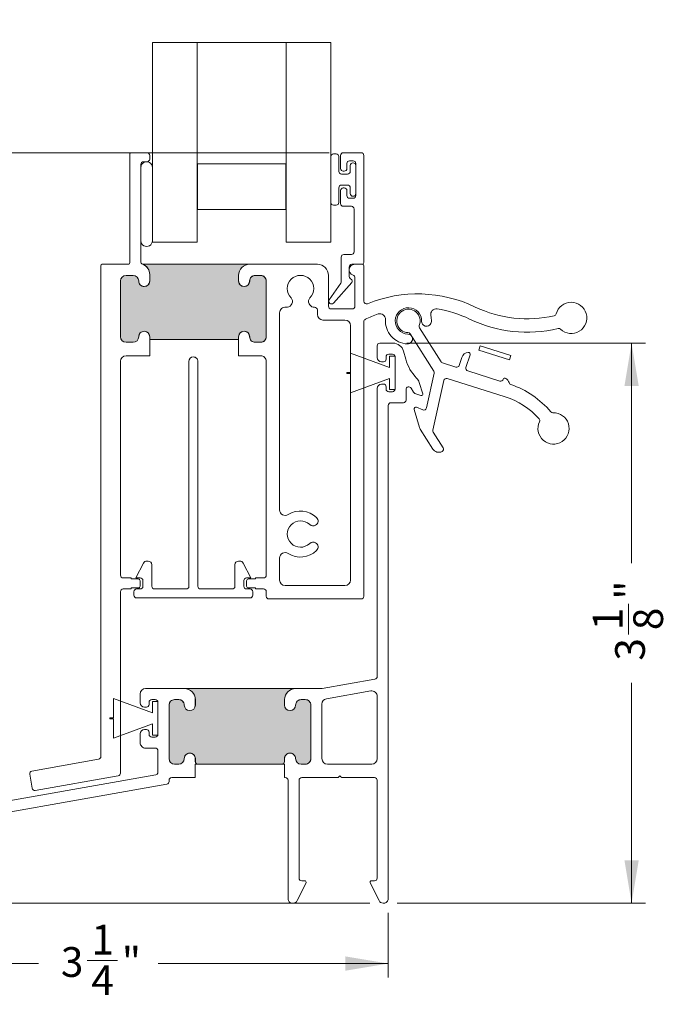
# Model space of a CAD drawing. Units: inches. Extents: x 0.72 to 9.62, y 1.29 to 8.32.
# Drawn here: x 7.79 to 9.62, y 1.58 to 4.34 of the extents above; entities that cross this region are included whole.
import ezdxf

# ---------------------------------------------------------------- set-up
doc = ezdxf.new("R2010")
doc.units = ezdxf.units.IN
doc.header["$MEASUREMENT"] = 0
doc.styles.add('SLDTEXTSTYLE0', font='TXT', dxfattribs={"width": 0.605})
doc.dimstyles.new('SLDDIMSTYLE0', dxfattribs={"dimtxt": 0.0808919271, "dimasz": 0.12, "dimexe": 0, "dimexo": 0.0625, "dimgap": 0.0202229818, "dimtad": 0, "dimdec": 3, "dimlfac": 2, "dimrnd": 1e-09, "dimzin": 12, "dimdsep": 46, "dimlunit": 5, "dimtxsty": 'SLDTEXTSTYLE0', "dimsah": 1, "dimcen": 0.09, "dimadec": 0, "dimazin": 3, "dimtfac": 1, "dimtdec": 3, "dimtofl": 0, "dimtmove": 0, "dimatfit": 3, "dimfxl": 1, "dimfrac": 2, "dimtolj": 1, "dimtzin": 12, "dimarcsym": 0})

# ---------------------------------------------------------------- blocks, each defined once
blk = doc.blocks.new('*D12')
at = {"color": 7, "linetype": 'Continuous', "lineweight": 0, "transparency": 16777216}
for p, q in [((7.1998104088, 1.8396302179), (7.1998104088, 1.6578733066)), ((8.8248104088, 1.8396302179), (8.8248104088, 1.6578733066)), ((7.1998104088, 1.6972433853), (7.8447555678, 1.6972433853)), ((7.9807895167, 1.7055399726), (8.066129015, 1.7055399726)), ((8.8248104088, 1.6972433853), (8.1798652499, 1.6972433853))]:
    blk.add_line(p, q, dxfattribs=at)
for points in [[(7.1998104088, 1.6972433853), (7.3198104088, 1.6772433853), (7.3198104088, 1.7172433853)], [(8.8248104088, 1.6972433853), (8.7048104088, 1.7172433853), (8.7048104088, 1.6772433853)]]:
    blk.add_solid(points, dxfattribs=at)
at = {"color": 7, "linetype": 'Continuous', "lineweight": 0, "transparency": 16777216, "char_height": 0.0833333333, "attachment_point": 1, "style": 'SLDTEXTSTYLE0'}
for s, insert in [('1', (7.9925950684, 1.805878947)), ('3', (7.9072555678, 1.7432400606)), ('"', (8.0779345644, 1.7432400606)), ('4', (7.9925950684, 1.6924067264))]:
    blk.add_mtext(s, dxfattribs=dict(at, insert=insert))
blk = doc.blocks.new('*D13')
at = {"color": 7, "linetype": 'Continuous', "lineweight": 0, "transparency": 16777216}
for p, q in [((8.6594403301, 3.9685002967), (6.937953252, 3.9685002967)), ((6.9773233307, 3.9685002967), (6.9773233307, 3.1159388805)), ((6.9690267435, 2.8550956617), (6.9690267435, 3.0021635686)), ((6.9773233307, 1.8665002967), (6.9773233307, 2.7190617128)), ((8.7729403301, 1.8665002967), (6.937953252, 1.8665002967))]:
    blk.add_line(p, q, dxfattribs=at)
for points in [[(6.9773233307, 3.9685002967), (6.9573233307, 3.8485002967), (6.9973233307, 3.8485002967)], [(6.9773233307, 1.8665002967), (6.9973233307, 1.9865002967), (6.9573233307, 1.9865002967)]]:
    blk.add_solid(points, dxfattribs=at)
at = {"color": 7, "linetype": 'Continuous', "lineweight": 0, "transparency": 16777216, "char_height": 0.0833333333, "attachment_point": 1, "rotation": 90, "style": 'SLDTEXTSTYLE0'}
for s, insert in [('"', (6.9313266554, 3.0139691181)), ('16', (6.9821599897, 2.8669012203)), ('3', (6.868687769, 2.8977654177)), ('4', (6.9313266554, 2.7815617128))]:
    blk.add_mtext(s, dxfattribs=dict(at, insert=insert))
blk = doc.blocks.new('*D14')
at = {"color": 7, "linetype": 'Continuous', "lineweight": 0, "transparency": 16777216}
for p, q in [((8.8771199762, 3.4352125743), (9.5461098316, 3.4352125743)), ((9.5067397529, 3.4352125743), (9.5067397529, 2.8184112765)), ((9.4984431656, 2.6193355433), (9.4984431656, 2.7046750416)), ((9.5067397529, 1.8665002967), (9.5067397529, 2.4833015944)), ((8.8494398715, 1.8665002967), (9.5461098316, 1.8665002967))]:
    blk.add_line(p, q, dxfattribs=at)
for points in [[(9.5067397529, 3.4352125743), (9.4867397529, 3.3152125743), (9.5267397529, 3.3152125743)], [(9.5067397529, 1.8665002967), (9.5267397529, 1.9865002967), (9.4867397529, 1.9865002967)]]:
    blk.add_solid(points, dxfattribs=at)
at = {"color": 7, "linetype": 'Continuous', "lineweight": 0, "transparency": 16777216, "char_height": 0.0833333333, "attachment_point": 1, "rotation": 90, "style": 'SLDTEXTSTYLE0'}
for s, insert in [('"', (9.4607430776, 2.7164805911)), ('1', (9.3981041912, 2.631141095)), ('8', (9.5115764118, 2.631141095)), ('3', (9.4607430776, 2.5458015944))]:
    blk.add_mtext(s, dxfattribs=dict(at, insert=insert))

msp = doc.modelspace()

# ---------------------------------------------------------------- hatches: boundary and pattern name
h = msp.add_hatch(color=256)
h.dxf.hatch_style = 1
edge = h.paths.add_edge_path()
edge.add_line((7.7562337541, 7.3461426826), (7.7562337541, 7.299592687))
edge.add_line((7.7562337541, 7.299592687), (7.4937837526, 7.299592687))
edge.add_arc((7.49378377495387, 7.330642665882907), 0.03104997888291555, 269.9999587509413, 360.0000413121411)
edge.add_line((7.524833753836777, 7.330642688270963), (7.5248337539, 7.3461426826))
edge.add_arc((7.509283756017451, 7.346142691733286), 0.01554999788255175, 359.9999663473428, 540.0000338979481)
edge.add_arc((7.478283755336878, 7.346142703873924), 0.01545000279803918, 270.0000108791403, 359.9999208595399, ccw=False)
edge.add_line((7.478283758270475, 7.330692701075885), (7.4597837503, 7.330692701))
edge.add_arc((7.459783753323181, 7.346142703847296), 0.01545000284729555, 180.0000788082461, 269.9999887886428, ccw=False)
edge.add_line((7.4443337504759, 7.346142682596382), (7.4443337505, 7.4836427075))
edge.add_arc((7.459783753313859, 7.48364268621024), 0.01545000281387355, 90.00001106729741, 179.9999210476937, ccw=False)
edge.add_line((7.459783750329525, 7.499092689024114), (7.4782837583, 7.499092689))
edge.add_arc((7.47828375532682, 7.483642686202704), 0.01545000279729642, 7.8993669603733e-05, 89.9999889740692, ccw=False)
edge.add_arc((7.5092837559946, 7.483642698318523), 0.01554999787050187, 179.9999661564489, 360.000033707051)
edge.add_line((7.524833753865098, 7.483642707466571), (7.5248337539, 7.4916426951))
edge.add_arc((7.532283752103451, 7.491642690818516), 0.007449998203452055, 90.00003298074631, 179.9999670723421, ccw=False)
edge.add_line((7.532283747815064, 7.499092689021967), (7.7487837555, 7.499092689))
edge.add_arc((7.748783771460153, 7.491642706386441), 0.007449982613575877, -8.728792357715065e-05, 90.00012274517479, ccw=False)
edge.add_line((7.756233754073721, 7.491642695036679), (7.7562337541, 7.4836427075))
edge.add_arc((7.771783756524189, 7.483642702908363), 0.0155500024241897, 179.9999830815855, 360.000016856785)
edge.add_arc((7.802783746098102, 7.483642701826075), 0.01544998714972504, 89.99995297766219, 179.9999790204625, ccw=False)
edge.add_line((7.802783758777823, 7.499092688975795), (7.8397837564, 7.499092689))
edge.add_arc((7.839783744243535, 7.483642686219418), 0.01545000278058718, 7.893168742612033e-05, 89.99995491818618, ccw=False)
edge.add_line((7.855233747024108, 7.483642707503617), (7.8552337471, 7.3461426826))
edge.add_arc((7.839783744236137, 7.346142703939756), 0.01545000286387718, 270.0000448757844, 359.99992086228394, ccw=False)
edge.add_line((7.839783756337046, 7.330692701075882), (7.8027837588, 7.330692701))
edge.add_arc((7.802783746123191, 7.346142688198985), 0.01544998719899025, 180.0000209687371, 270.00004701153733, ccw=False)
edge.add_arc((7.7717837565121, 7.346142687155623), 0.0155500024121016, 359.999983010521, 540.0000167857173)
edge = h.paths.add_edge_path()
edge.add_arc((7.451827527983483, 5.948023493789185), 0.03104993626484302, 359.9999120768568, 446.748150867456)
edge.add_line((7.4535888359, 5.9790234347), (7.7567774626, 5.9790234347))
edge.add_line((7.7567774626, 5.9790234347), (7.7567774626, 5.9355234473))
edge.add_arc((7.769327459217203, 5.935523434803988), 0.01254999661720913, 179.999942950685, 353.8495002878853)
edge.add_arc((7.797166259944884, 5.932523452918615), 0.01544998047689609, 89.99991565640528, 173.8493047686055, ccw=False)
edge.add_line((7.79716628268839, 5.947973433395495), (7.8343274605, 5.9479734334))
edge.add_arc((7.83432745752682, 5.932523430602705), 0.01545000279729465, 7.899366619312786e-05, 89.9999889740692, ccw=False)
edge.add_line((7.8497774603241, 5.932523451903617), (7.8497774604, 5.8235234378))
edge.add_arc((7.834327457536141, 5.823523459139758), 0.01545000286387452, 270.00001088187406, 359.99992086227405, ccw=False)
edge.add_line((7.834327460470475, 5.808073456275885), (7.7971662827, 5.8080734562))
edge.add_arc((7.797166257129361, 5.823523429045253), 0.01544997284527467, 186.1505324952769, 270.00009482797833, ccw=False)
edge.add_arc((7.769327461325149, 5.820523452937711), 0.01254999873463348, 6.150676234362193, 180.0000482144646)
edge.add_line((7.756777462590521, 5.820523442376873), (7.7567774626, 5.7770234549))
edge.add_line((7.7567774626, 5.7770234549), (7.4828774642, 5.7770234549))
edge.add_line((7.4828774642, 5.7770234549), (7.4828774642, 5.8205234424))
edge.add_arc((7.470327465481435, 5.820523452403116), 0.01254999871856953, 359.9999543317635, 533.8493215738621)
edge.add_arc((7.442488621836485, 5.823523482481289), 0.01545002620924071, 270.0000826812941, 353.8492892977967, ccw=False)
edge.add_line((7.442488644131813, 5.808073456272065), (7.4233274522, 5.8080734562))
edge.add_arc((7.423327473539746, 5.823523459063871), 0.01545000286388606, 180.0000788697178, 269.99992086232015, ccw=False)
edge.add_line((7.407877470675874, 5.823523437796382), (7.4078774706, 5.9325234519))
edge.add_arc((7.423327473463871, 5.932523430560253), 0.01545000286388606, 90.00007886971792, 179.9999208623169, ccw=False)
edge.add_line((7.423327452196382, 5.947973433424125), (7.4424886441, 5.9479734334))
edge.add_arc((7.442488618865121, 5.93252339945918), 0.01545003394084006, 6.150873022046596, 89.99990641754749, ccw=False)
edge.add_arc((7.470327467599533, 5.935523435276843), 0.01254999666222995, 186.150502160322, 360.0000547595216)
edge.add_line((7.482877464261756, 5.935523447271301), (7.48287746424829, 5.948023446141557))
edge = h.paths.add_edge_path()
edge.add_arc((8.44745247709534, 5.049523446223025), 0.03105000706960303, 179.9999640743866, 266.7479596429886)
edge.add_line((8.4456910617, 5.0185234405), (8.1320320868, 5.0185234405))
edge.add_arc((8.123452413748813, 5.048364598689624), 0.03105004849856843, 286.0405464007476, 359.9999209115466)
edge.add_line((8.154502462247352, 5.048364555829568), (8.1545024622, 5.0620234647))
edge.add_arc((8.141952463482346, 5.062023438019984), 0.01254999871768264, 0.0001218049796259769, 173.8493216507755)
edge.add_arc((8.11411358056866, 5.065023511706918), 0.01545006992528575, 270.00022843382254, 353.84914404842203, ccw=False)
edge.add_line((8.114113642166888, 5.049573441781754), (8.0933274573, 5.0495734418))
edge.add_arc((8.093327460223186, 5.06502344464729), 0.0154500028472902, 179.9999432035696, 269.99998915946617, ccw=False)
edge.add_line((8.077877457375903, 5.065023459962641), (8.0778774574, 5.1745234551))
edge.add_arc((8.093327460197282, 5.174523452126808), 0.01545000279728221, 90.00001100582227, 179.9999889740231, ccw=False)
edge.add_line((8.093327457229524, 5.18997345492409), (8.1141136421, 5.1899734549))
edge.add_arc((8.114113616152558, 5.174523424579694), 0.01545003032032757, 6.150724087321919, 89.99990377501808, ccw=False)
edge.add_arc((8.141952464526575, 5.177523439385221), 0.01254999767297873, 186.150590310367, 360.0000502310674)
edge.add_line((8.154502462199549, 5.177523450387773), (8.1545024622, 5.2275234461))
edge.add_line((8.1545024622, 5.2275234461), (8.4164024701, 5.2275234461))
edge.add_line((8.4164024701, 5.2275234461), (8.4164024701, 5.1775234504))
edge.add_arc((8.428952467800102, 5.177523439406125), 0.01254999770010683, 179.9999498085449, 353.8494097292489)
edge.add_arc((8.45679128417343, 5.17452346020487), 0.01544999466196043, 89.99997761027072, 173.8493944424714, ccw=False)
edge.add_line((8.456791290210894, 5.18997345486683), (8.4775774567, 5.1899734549))
edge.add_arc((8.477577472093367, 5.174523452069272), 0.01545000283073484, 1.1129852794056205e-05, 90.0000570857461, ccw=False)
edge.add_line((8.493027474924103, 5.174523455070475), (8.4930274749, 5.06502346))
edge.add_arc((8.477577472069267, 5.065023444606625), 0.01545000283074017, -90.0000568578298, 5.708577572249851e-05, ccw=False)
edge.add_line((8.47757745673736, 5.049573441775892), (8.4567912902, 5.0495734418))
edge.add_arc((8.456791319788882, 5.065023476103148), 0.01545003430317662, 186.1507375113224, 269.9998902709177, ccw=False)
edge.add_arc((8.428952468825406, 5.062023437982111), 0.01254999876277609, 6.150678349632374, 179.9998781954303)
edge.add_line((8.416402470062655, 5.062023464662038), (8.416402470025742, 5.049523465692007))
edge = h.paths.add_edge_path()
edge.add_line((8.4052604205, 3.453000295), (8.4052604205, 3.4450002982))
edge.add_line((8.4052604205, 3.4450002982), (8.1563604108, 3.4450002982))
edge.add_line((8.1563604108, 3.4450002982), (8.1563604108, 3.453000295))
edge.add_arc((8.14081040832581, 3.453000295), 0.01555000247418903, 0, 180)
edge.add_arc((8.109810403028527, 3.453000297899003), 0.01545000282309444, 270.0000112809515, 359.99998924915076, ccw=False)
edge.add_line((8.109810406070475, 3.437550295075909), (8.0898104096, 3.4375502951))
edge.add_arc((8.089810412523192, 3.453000297947283), 0.01545000284728309, 180.0000111912454, 269.99998915944633, ccw=False)
edge.add_line((8.07436040967591, 3.453000294929525), (8.0743604097, 3.6095003042))
edge.add_arc((8.089810412497282, 3.609500301226808), 0.01545000279728221, 90.00001100582227, 179.9999889740247, ccw=False)
edge.add_line((8.089810409529525, 3.624950304024091), (8.109810406, 3.624950304))
edge.add_arc((8.109810403076807, 3.609500301152717), 0.01545000284728309, 1.119124709703101e-05, 89.99998915944639, ccw=False)
edge.add_arc((8.140810408336234, 3.609500299593601), 0.01555000241214511, 179.9999831359793, 360.0000169111772)
edge.add_line((8.156360410748379, 3.609500304183273), (8.1563604108, 3.6274447819))
edge.add_arc((8.125310365937162, 3.627444760048701), 0.03105004486284516, 4.03215909888948e-05, 67.1127670579882)
edge.add_line((8.137386308253816, 3.656050299777038), (8.4363104218, 3.6560502997))
edge.add_arc((8.43631043069613, 3.625000289470519), 0.03105001022948211, 90.00001641579833, 179.9999834753995)
edge.add_line((8.40526042046665, 3.625000298425612), (8.4052604205, 3.6095003042))
edge.add_arc((8.420810409199268, 3.609500285833434), 0.01554998869927912, 179.9999323262069, 360.0000674274074)
edge.add_arc((8.45181040072999, 3.609500301192647), 0.01545000283145398, 89.99994313941659, 179.9999890953214, ccw=False)
edge.add_line((8.45181041606264, 3.624950304024096), (8.4673104103, 3.624950304))
edge.add_arc((8.467310389010242, 3.60950030118614), 0.01545000281387444, 1.1067298999023478e-05, 89.9999210477003, ccw=False)
edge.add_line((8.482760391824115, 3.609500304170475), (8.4827603918, 3.453000295))
edge.add_arc((8.467310388952704, 3.453000297923179), 0.01545000284729553, 270.0000791790959, 359.99998915949413, ccw=False)
edge.add_line((8.467310410303618, 3.437550295075899), (8.451810416, 3.4375502951))
edge.add_arc((8.451810400656631, 3.453000297880728), 0.01545000278073612, 180.0000109444312, 270.0000569003329, ccw=False)
edge.add_arc((8.420810409187947, 3.453000308714597), 0.01554998868795543, 359.9999492072649, 540.0000505330626)
edge = h.paths.add_edge_path()
edge.add_arc((8.526560383618516, 2.263212600500165), 0.007450029500251237, 270.0002736457468, 359.99972635173265, ccw=False)
edge.add_line((8.5265604192, 2.255762571), (8.2915604173, 2.255762571))
edge.add_arc((8.29156046581485, 2.26321263183063), 0.007450060830788231, 180.0005145762631, 269.99962688946334, ccw=False)
edge.add_line((8.284110404984363, 2.263212564921261), (8.284110405, 2.2712125525))
edge.add_arc((8.268560407117452, 2.271212561683285), 0.01554999788255089, 359.9999661631152, 540.0000337137124)
edge.add_arc((8.237560406386878, 2.271212573823924), 0.01545000284803823, 270.0000110645634, 359.99992104496505, ccw=False)
edge.add_line((8.237560409370476, 2.255762570975886), (8.2258104002, 2.255762571))
edge.add_arc((8.22581040312318, 2.271212573847294), 0.01545000284729464, 180.0000791790893, 269.9999891594925, ccw=False)
edge.add_line((8.210360400275901, 2.271212552496382), (8.2103604003, 2.4212125397))
edge.add_arc((8.225810403097709, 2.421212591726445), 0.01545000279779585, 90.0000110076009, 180.0001929382009, ccw=False)
edge.add_line((8.225810400129472, 2.43666259452424), (8.2375604094, 2.4366625945))
edge.add_arc((8.237560406426855, 2.421212591702615), 0.0154500027973848, -0.00019295640072414244, 89.99998897419772, ccw=False)
edge.add_arc((8.268560407094625, 2.421212603868658), 0.01554999787060503, 180.0002365427856, 359.9997636881828)
edge.add_line((8.2841104049651, 2.421212539733947), (8.284110405, 2.4367126073))
edge.add_arc((8.253060300880419, 2.436712504503867), 0.03105010411975114, 0.0001896864675550234, 89.99981024126967)
edge.add_line((8.253060403715713, 2.46776260862345), (8.5650604144, 2.4677626086))
edge.add_arc((8.565060517246131, 2.436712504530418), 0.03105010406975219, 90.00018977872884, 179.9998103335295)
edge.add_line((8.53401041317655, 2.436712607315714), (8.5340104131, 2.4212125397))
edge.add_arc((8.549560401799269, 2.421212594699724), 0.01554998869936553, 180.000202653014, 359.9997973490165)
edge.add_arc((8.580560393346708, 2.421212591675996), 0.01545000284825842, 89.99994283077001, 180.0001927490665, ccw=False)
edge.add_line((8.580560408762587, 2.436662594524245), (8.5923103996, 2.4366625945))
edge.add_arc((8.59231037831029, 2.421212591686039), 0.01545000281397614, -0.00019289492530560892, 89.99992104787162, ccw=False)
edge.add_line((8.607760381124178, 2.421212539671262), (8.6077603812, 2.2712125525))
edge.add_arc((8.59231037833613, 2.271212573839746), 0.01545000286388518, 270.00007886971787, 359.9999208623218, ccw=False)
edge.add_line((8.592310399603619, 2.255762570975874), (8.5805604087, 2.255762571))
edge.add_arc((8.580560393356633, 2.271212573780753), 0.01545000278076099, 180.0000789323247, 270.0000569003263, ccw=False)
edge.add_arc((8.549560401838676, 2.271212570814757), 0.01554998873722204, 359.999932503775, 540.0000676049718)
edge.add_line((8.534010413101464, 2.271212552466868), (8.534010413118683, 2.263212564918353))
edge = h.paths.add_edge_path()
edge.add_arc((4.148399173064695, 2.12716636835204), 0.03105000940544046, 89.99999850518032, 164.173339850081)
edge.add_line((4.1185262324, 2.1356345736), (4.1185262324, 2.4091163843))
edge.add_line((4.1185262324, 2.4091163843), (4.1653587047, 2.4091163843))
edge.add_arc((4.165358635925327, 2.424666386724189), 0.01555000242434111, 270.0002534082244, 449.9997467784215)
edge.add_arc((4.165358637024068, 2.455666376348349), 0.01544998720011937, 179.9999527935549, 270.00025078615636, ccw=False)
edge.add_line((4.149908649823955, 2.455666389077716), (4.1499086498, 2.4866663868))
edge.add_arc((4.165358652597384, 2.486666383826855), 0.01545000279738435, 89.99980704360098, 179.9999889741993, ccw=False)
edge.add_line((4.165358704628737, 2.502116386624152), (4.3466086709, 2.5021163866))
edge.add_arc((4.346608649610242, 2.48666638378614), 0.01545000281387444, 1.1067297293720912e-05, 89.99992104769711, ccw=False)
edge.add_line((4.362058652424116, 2.486666386770475), (4.3620586524, 2.455666389))
edge.add_arc((4.346608665251015, 2.455666376373192), 0.0154499871489902, -89.99997921668961, 4.682611250927948e-05, ccw=False)
edge.add_arc((4.346608666286014, 2.424666386737912), 0.01555000248629069, 89.99998316393715, 270.0000169391333)
edge.add_line((4.346608670883273, 2.409116384251622), (4.3546086584, 2.4091163843))
edge.add_arc((4.35460873236854, 2.401666464287245), 0.007449920013122337, -0.0006039291005208725, 90.00056887659679, ccw=False)
edge.add_line((4.362058652381249, 2.401666385760981), (4.3620586524, 2.16566639))
edge.add_arc((4.354608716705773, 2.165666313365006), 0.007449935694621409, -90.00044847669892, 0.0005893825020280019, ccw=False)
edge.add_line((4.354608658392183, 2.158216377670613), (4.3466086709, 2.1582163777))
edge.add_arc((4.346608661716715, 2.142666379867451), 0.01554999783255133, 89.99996616311512, 270.0000337137141)
edge.add_arc((4.346608649576076, 2.111666379186877), 0.01545000284803956, 1.106456352317764e-05, 89.99992104496329, ccw=False)
edge.add_line((4.362058652424115, 2.111666382170475), (4.3620586524, 2.0951663894))
edge.add_arc((4.346608649602706, 2.09516639237318), 0.01545000279729465, 270.0000789936663, 359.9999889740692, ccw=False)
edge.add_line((4.346608670903618, 2.079716389575899), (4.1653587047, 2.0797163896))
edge.add_arc((4.165358652623556, 2.095166392447707), 0.01545000284779425, 180.0000111930191, 270.00019312362014, ccw=False)
edge.add_line((4.149908649775761, 2.095166389429471), (4.1499086498, 2.1116663821))
edge.add_arc((4.165358652647384, 2.111666379176855), 0.01545000284738346, 89.9998072290216, 179.9999891596226, ccw=False)
edge.add_arc((4.165358640481342, 2.142666379894625), 0.01554999787060527, 270.0002363585531, 449.9997635039521)
edge.add_line((4.165358704666053, 2.158216377765098), (4.148399173874775, 2.15821637775748))
edge = h.paths.add_edge_path()
edge.add_arc((3.604608757085121, 3.062166463118514), 0.007449904315418359, -0.0006892387335142303, 90.0006890098673, ccw=False)
edge.add_line((3.6120586614, 3.0621663735), (3.6120586614, 2.7851664001))
edge.add_arc((3.60460863193306, 2.785166399048318), 0.00745002946694003, -89.99972660774932, 8.088150082130596e-06, ccw=False)
edge.add_line((3.604608667481583, 2.777716369581463), (3.5966086616, 2.7777163695))
edge.add_arc((3.5966086616, 2.762166380800731), 0.01554998869926871, 90, 270)
edge.add_arc((3.596608689926097, 2.73116642059994), 0.01544997150154902, -0.00017303377671851194, 90.00010504652278, ccw=False)
edge.add_line((3.612058661427575, 2.731166373940885), (3.6120586614, 2.6501663897))
edge.add_arc((3.581108675069218, 2.650166363518605), 0.03094998633079268, -90.00001441511631, 4.846798339031011e-05, ccw=False)
edge.add_line((3.581108667282473, 2.619216377187813), (3.4466086744, 2.6192163772))
edge.add_arc((3.446608680901873, 2.650166386986494), 0.03095000978649522, 179.9999950169975, 269.99998796349666, ccw=False)
edge.add_line((3.415658671115378, 2.650166389678211), (3.4156586711, 2.7311663739))
edge.add_arc((3.431108673930728, 2.731166389293368), 0.01545000283073529, 90.00001112985268, 180.0000570857526, ccw=False)
edge.add_arc((3.431108680098045, 2.76216638081132), 0.01554998868721972, 269.9999662174989, 450.0000337680967)
edge.add_line((3.431108670933434, 2.777716369498537), (3.3845586708, 2.7777163695))
edge.add_line((3.3845586708, 2.7777163695), (3.3845586708, 3.1006663688))
edge.add_arc((3.415608657607045, 3.100666354246129), 0.03104998680704782, 179.9999731440994, 270.0000268299005)
edge.add_line((3.415608672146825, 3.069616367439085), (3.431108671, 3.0696163675))
edge.add_arc((3.431108661816712, 3.085166374515829), 0.01555000701583169, 270.0000338368747, 449.9999662862763)
edge.add_arc((3.431108673940639, 3.116166384396413), 0.01545000286475491, 180.0000789903985, 269.99998897079854, ccw=False)
edge.add_line((3.415658671075899, 3.116166363096382), (3.4156586711, 3.1316663573))
edge.add_arc((3.431108673947707, 3.131666409376445), 0.01545000284779513, 90.00001119302237, 180.0001931236218, ccw=False)
edge.add_line((3.431108670929471, 3.14711641222424), (3.5966086616, 3.1471164122))
edge.add_arc((3.596608689926906, 3.131666440699023), 0.01544997150100279, -0.0003090051766889701, 90.00010504952348, ccw=False)
edge.add_line((3.612058661427684, 3.13166635737489), (3.6120586614, 3.1161663631))
edge.add_arc((3.596608689882729, 3.116166353089744), 0.01544997151727414, -90.00010498245041, 3.712274838107987e-05, ccw=False)
edge.add_arc((3.596608679903518, 3.085166374520419), 0.01555000705208812, 90.00006753753897, 269.9999324365372)
edge.add_line((3.596608661566874, 3.069616367468341), (3.604608667496365, 3.069616367433394))
edge = h.paths.add_edge_path()
edge.add_arc((1.172948458594228, 2.167338198565007), 0.007449935594621997, 179.9994106174969, 270.00044847669466, ccw=False)
edge.add_line((1.165498523, 2.1673382752), (1.165498523, 2.403338271))
edge.add_arc((1.172948442971115, 2.403338349510134), 0.007449919971529011, 89.99943099935268, 180.0006038050531, ccw=False)
edge.add_line((1.172948516955784, 2.410788269481296), (1.1809485045, 2.4107882695))
edge.add_arc((1.180948509091637, 2.426338271974189), 0.01555000247419015, 269.9999830815847, 450.0000168567841)
edge.add_arc((1.180948510173926, 2.457338261598102), 0.0154499871497246, 179.9999529776606, 269.99997902046005, ccw=False)
edge.add_line((1.165498523024206, 2.457338274277824), (1.165498523, 2.488338272))
edge.add_arc((1.180948525797295, 2.48833826902682), 0.01545000279729576, 90.0000789936696, 179.9999889740692, ccw=False)
edge.add_line((1.180948504496382, 2.503788271824101), (1.3621985074, 2.5037882719))
edge.add_arc((1.362198548660284, 2.488338331629204), 0.01544994027085125, -0.00022121720047607596, 90.00015301289909, ccw=False)
edge.add_line((1.377648488931021, 2.488338271977471), (1.3776484889, 2.4573382743))
edge.add_arc((1.362198564293884, 2.457338199023237), 0.01544992460629933, -90.00021112951828, 0.0002791625818758803, ccw=False)
edge.add_arc((1.362198502789551, 2.426338271984332), 0.01555000243271088, 89.99998315089988, 270.0000169260994)
edge.add_line((1.362198507383273, 2.410788269551622), (1.409030943, 2.4107882695))
edge.add_line((1.409030943, 2.4107882695), (1.409030943, 2.1373064588))
edge.add_arc((1.379158002285305, 2.128838253485895), 0.03105000947158493, 15.82666024218443, 90.0000015870838)
edge.add_line((1.379158001425225, 2.15988826295748), (1.3621985074, 2.1598882629))
edge.add_arc((1.362198498216714, 2.144338265067451), 0.01554999783255178, 89.99996616311348, 270.0000337137141)
edge.add_arc((1.362198548676119, 2.113338326979941), 0.01544994025501694, -0.00022103450902477562, 90.00015319559111, ccw=False)
edge.add_line((1.377648488931021, 2.113338267377471), (1.3776484889, 2.0968382746))
edge.add_arc((1.362198548695754, 2.096838214973225), 0.0154499402043609, -90.00015310535491, 0.00022112464432666457, ccw=False)
edge.add_line((1.362198507410539, 2.08138827476892), (1.1809485045, 2.0813882748))
edge.add_arc((1.180948525789759, 2.096838277613859), 0.01545000281387355, 180.0000110672957, 269.99992104769706, ccw=False)
edge.add_line((1.165498522975885, 2.096838274629525), (1.165498523, 2.1133382674))
edge.add_arc((1.180948525797295, 2.11333826442682), 0.01545000279729531, 90.00007899366801, 179.9999889740676, ccw=False)
edge.add_arc((1.180948513681477, 2.144338265094599), 0.01554999787050142, 269.9999661564489, 450.0000337070495)
edge.add_line((1.180948504533429, 2.159888262965098), (1.172948516907816, 2.159888262970613))

# ---------------------------------------------------------------- linework, layer by layer
at = {"color": 7, "linetype": 'Continuous', "lineweight": 0}
msp.add_line((8.6638103803, 4.2774046501), (8.1638104047, 4.2774046501), dxfattribs=at)
at = {"color": 7, "linetype": 'Continuous', "lineweight": 15}
for p, q in [((8.1638104047, 3.7185003), (8.1638104047, 4.2774046501)), ((8.2888104124, 3.7185003), (8.2888104124, 4.2774046501)), ((8.538810391, 4.2774046501), (8.538810391, 3.7185003)), ((8.6638103803, 3.7185003), (8.6638103803, 4.2774046501)), ((8.5373104117, 3.9372502996), (8.2903103917, 3.9372502996)), ((8.2903103917, 3.8097502959), (8.2903103917, 3.9372502996)), ((8.5373104117, 3.9372502996), (8.5373104117, 3.8097502959)), ((8.5373104117, 3.8097502959), (8.2903103917, 3.8097502959)), ((8.2888104124, 3.7185003), (8.1638104047, 3.7185003)), ((8.6638103803, 3.7185003), (8.538810391, 3.7185003))]:
    msp.add_line(p, q, dxfattribs=at)
for points in [[(8.100310411595402, 3.964500284812867, -0.4142168994995571), (8.1043104054, 3.9685002786), (8.148810409693358, 3.968500278585922, -0.4142143023051958), (8.1563104164, 3.9610003086), (8.156310416379371, 3.95100028741324, -0.41421084537578), (8.1488104097, 3.9435002808), (8.1388104068883, 3.943500280737686, 0.4142151665379753), (8.1313104093, 3.9360003107), (8.131310409366035, 3.66350029367256, 0.3127722224676563), (8.136180538871665, 3.656476489828483, -0.3127725198990165), (8.1563104164, 3.6274447819), (8.156310416384681, 3.609500304124509, -0.414213480155544), (8.140810403739703, 3.59400029156361, -0.4142137251181996), (8.125310409484698, 3.609500304208626, 0.4142129605125571), (8.109810406, 3.6250002984), (8.089810409557941, 3.625000298484707, 0.4142129605125572), (8.0743104061, 3.6095003042), (8.074310406139467, 3.453000294998824, 0.4142133428153266), (8.0898104096, 3.4375002961), (8.109810406017896, 3.437500296139465, 0.4142133428153267), (8.125310409511904, 3.453000294928755, -0.4142140566870882), (8.140810403727183, 3.468500293836382, -0.4142138117253977), (8.1563104164, 3.453000295), (8.1563104164, 3.400000297), (8.089810409604098, 3.400000297038554, 0.4142133356248577), (8.0743104061, 3.3845002966), (8.074310406169069, 2.785000300561679, 0.4142120675836852), (8.0818104128, 2.7775002938), (8.103310406991216, 2.777500293839151, -0.4142191911418128), (8.1043104054, 2.7765002954), (8.104310405412692, 2.775500296960612, 0.4142127094126299), (8.105310413, 2.7745002985), (8.124310410985846, 2.774500298492285, -0.4142182093169954), (8.1293104124, 2.7695002696), (8.129310412392067, 2.75450032951362, -0.4142182093169957), (8.124310411, 2.7495003006), (8.105310413026865, 2.749500300588092, 0.4142234483739528), (8.1043104054, 2.7485002655), (8.104310405439874, 2.747500303773276, -0.4142299299141368), (8.1033104069, 2.7465002686), (8.081810412854688, 2.746500268637929, 0.4142169564161554), (8.0743104061, 2.7390002619), (8.074310406119803, 2.230793519385256, -0.3639679308890504), (8.0681127661, 2.2234074714), (7.835494529944421, 2.18239063191686, -0.414214590058121), (7.8268061062, 2.188474295), (7.819860181430863, 2.227866599939905, -0.414215954029009), (7.8259438811, 2.2365550329), (8.0131127712, 2.2695579516, 0.3639670761365661), (8.019310408966568, 2.27694399962917), (8.019310409, 3.6520002932, -0.4142128484059897), (8.023310407349785, 3.65600030532521), (8.0963104086, 3.6560003053, 0.4142152790654405), (8.100310411652764, 3.660000299138994)], [(8.266060401882854, 3.384000296639054, -0.414212423046447), (8.278560400788232, 3.396500296720506, -0.4142138896959577), (8.2910603997, 3.3840002967), (8.2910603997, 2.7540002753, 0.4142059565567673), (8.298560406418831, 2.746500268626212), (8.3875604149, 2.7465002686, 0.4142059565567673), (8.395060421673787, 2.754000275318832), (8.3950604216, 2.8145003097, -0.4142118578809561), (8.405060406102441, 2.824500294176876), (8.4090528833, 2.8245002942, -0.2772806960326745), (8.41788160128714, 2.819196412145856), (8.4400604251, 2.7775002938), (8.4275604262, 2.7775002938, 0.4142143023051957), (8.420060419514032, 2.770000323759554), (8.4200604195, 2.7540002753, 0.4142108454100302), (8.427560426213686, 2.746500268621062), (8.4375604107, 2.7465002686, -0.4142157342127155), (8.445060417386001, 2.739000261893383), (8.4450604174, 2.7290002774, -0.4142059565567673), (8.437560410681169, 2.721500270726213), (8.1195604092, 2.7215002707, -0.4142080430016534), (8.11206041172362, 2.729000277416324), (8.1120604117, 2.7390002619, -0.4142178206464673), (8.119560409236247, 2.746500268589876), (8.129560412, 2.7465002686, 0.4142076850208333), (8.137060400376546, 2.754000275316258), (8.1370604004, 2.7700003238, 0.4142111419251435), (8.129560412023194, 2.777500293782759), (8.1170604131, 2.7775002938), (8.1392392002, 2.8191964122, -0.2772788627158098), (8.1480679182738, 2.824500294185412), (8.1520604138, 2.8245002942, -0.4142123948474144), (8.162060416576814, 2.814500309697523), (8.1620604166, 2.7540002753, 0.4142076850208333), (8.16956040498295, 2.746500268623638), (8.2585604135, 2.7465002686, 0.4142076850208333), (8.266060401876546, 2.754000275316258), (8.2660604018, 3.3840002967)], [(7.295612745848549, 2.070892839970895), (8.1731127773, 2.2256197659, 0.3639650177416183), (8.17931041730512, 2.233005813898929), (8.1793104173, 2.2932125917, 0.4142059565567671), (8.171810410581168, 2.300712598373787), (8.1448104159, 2.3007125984, -0.4142171002530073), (8.129310412452776, 2.316212592628897), (8.1293104124, 2.3404625459, -0.4142111614123787), (8.141810402149504, 2.352962581416035), (8.1468104128, 2.3529625815, -0.4142174626713513), (8.154310401089717, 2.345462574797224), (8.1543104011, 2.3392125936, 0.4142157342127155), (8.161810407806616, 2.331712586913999), (8.1718104106, 2.3317125869, 0.4142157342127155), (8.179310417286, 2.339212593606617), (8.1793104173, 2.4292126006, 0.4142059565567671), (8.171810410581168, 2.436712607273787), (8.1618104078, 2.4367126073, 0.4142059565567671), (8.154310401126214, 2.429212600581168), (8.1543104011, 2.4229625461, -0.4142076850208333), (8.14681041271705, 2.415462539423638), (8.1418104022, 2.4154625395, -0.4142111614123786), (8.129310412383777, 2.427962575082477), (8.1293104124, 2.4522126016, -0.4142123691225648), (8.14481041590962, 2.467712595833037), (8.2530604037, 2.4677125959, -0.4142117777307748), (8.284060410562848, 2.436712607310751), (8.2840604106, 2.4212125397, -0.4142116045156105), (8.268560416305403, 2.405712545418528, -0.4142119509459604), (8.253060403718615, 2.421212539694651, 0.4142141730106014), (8.237560409408626, 2.436712607284791), (8.2258104002, 2.4367126073, 0.4142129902288273), (8.210310405918579, 2.4212125396728), (8.2103104059, 2.2712125525, 0.4142116045156107), (8.225810400194597, 2.255712558218528), (8.2375604094, 2.2557125582, 0.414212787299804), (8.253060403684662, 2.271212552491429, -0.4142166820765373), (8.268560416313836, 2.286712546795262, -0.4142163356501408), (8.284060410595194, 2.271212552519106), (8.2840604106, 2.2632125649, 0.4142059565567673), (8.291560417218832, 2.255712558226213), (8.2840604106, 2.2557125582), (8.2840604106, 2.2182125981), (8.2178104126, 2.2182125981, 0.4142084009815415), (8.210310405923769, 2.210712591383611), (8.210310405879433, 2.206993754392407, -0.3639777085782819), (8.2041127658, 2.1996077064), (7.4870080415, 2.0731627737, 0.3639669191625108)]]:
    msp.add_lwpolyline(points, format="xyb", dxfattribs=at)
for points in [[(8.1003104116, 3.6600002991), (8.1003104116, 3.9645002848)], [(9.1680196957, 3.400198077), (9.1644038908, 3.3887477252), (9.0785813422, 3.415849315), (9.0821972204, 3.4272996694)], [(8.8283104, 3.3049625705), (8.8283104, 3.3362125725), (8.718810405, 3.2963578374), (8.718810405, 3.3504625733), (8.7088104205, 3.3504625733), (8.7088104205, 3.352962574), (8.718810405, 3.352962574), (8.718810405, 3.4070673143), (8.8283104, 3.3672125748), (8.8283104, 3.3984625744), (8.8438103943, 3.3984625744), (8.8438103943, 3.3049625705)], [(8.1638104047, 2.3374625872), (8.1638104047, 2.3687125662), (8.0543104097, 2.3288578266), (8.0543104097, 2.3829626082), (8.0443104069, 2.3829626082), (8.0443104069, 2.385462586), (8.0543104097, 2.385462586), (8.0543104097, 2.4395672943), (8.1638104047, 2.3997125547), (8.1638104047, 2.4309626071), (8.1793104173, 2.4309626071), (8.1793104173, 2.3374625872)]]:
    msp.add_lwpolyline(points, close=True, dxfattribs=at)
for points in [[(8.748810431786511, 3.968500278579381, -0.4142094134905908), (8.7563104384, 3.9610003086), (8.7563104384, 3.6610002976, -0.4142066725753869), (8.751310409575725, 3.656000305317939), (8.7228103988, 3.6560003053, 0.4142059565567671), (8.715310392026213, 3.648500298581168), (8.7153103921, 3.6220219545, 0.2129751220931238), (8.717801129920229, 3.61644006897317), (8.7223701839, 3.612339793, -0.4142121850091702), (8.722751952813747, 3.605279047909042), (8.6708923185, 3.5474910505, -0.9385237894962134), (8.659139834337854, 3.556763356745565), (8.6914810007, 3.6035760476, 0.1522876698418734), (8.692810445321472, 3.607839103340183), (8.6928104453, 3.6760002926, -0.4142153148031342), (8.700310378670583, 3.683500299289769), (8.7213103828, 3.6835002993, 0.4142174626713513), (8.728810389489837, 3.691000287669773), (8.7288103895, 3.8110002847, 0.4142157342127155), (8.721310382793384, 3.818500291486001), (8.698810436, 3.8185002914, -0.4142157342127155), (8.691310429313999, 3.826000298106616), (8.6913104293, 3.8625002965, -0.4142157342127155), (8.698810436006616, 3.870000303186001), (8.7013104138, 3.8700003032, -0.4142157342127155), (8.708810420486001, 3.862500296493383), (8.7088104205, 3.8485002815, 0.4142191911377233), (8.716310427198763, 3.841000311506494), (8.7263104117, 3.8410003115, 0.4142191911377233), (8.733810418393858, 3.848500281532873), (8.7338104184, 3.9385002885, 0.4142157342127155), (8.726310411693385, 3.946000295186001), (8.7163104272, 3.9460002952, 0.4142157342127155), (8.708810420513998, 3.938500288493383), (8.7088104205, 3.9245003103, -0.41422062303179), (8.701310413801497, 3.917000303605893), (8.698810436, 3.9170003036, -0.4142206230317899), (8.691310429305892, 3.924500310298503), (8.6913104293, 3.9610003086, -0.4142191911377233), (8.698810435998764, 3.968500278593506)], [(8.718310424073787, 3.870500284081168, 0.4142059565567671), (8.7108104174, 3.8780002908), (8.6938104071, 3.8780002908, 0.4142157342127155), (8.686310400414, 3.870500284093383), (8.6863104004, 3.8292502839, -0.4142191911377233), (8.678810393701236, 3.821750313906494), (8.671310387, 3.8217503139, -0.4142094134905906), (8.663810380320877, 3.829250283946986), (8.6638103803, 3.9577502861, -0.4142059565567671), (8.671310387018831, 3.965250292873787), (8.6788103937, 3.9652502928, -0.4142157342127155), (8.686310400386, 3.957750286193384), (8.6863104004, 3.916500286, 0.4142157342127155), (8.693810407106616, 3.909000279313999), (8.7108104174, 3.9090002793, 0.4142059565567673), (8.718310424073787, 3.916500286018832), (8.7183104241, 3.9327502883, -0.4142157342127155), (8.725810430806616, 3.940250294986001), (8.7263104117, 3.940250295, -0.4142157342127155), (8.733810418386001, 3.932750288293383), (8.7338104184, 3.8542502818, -0.4142191911377233), (8.726310411701236, 3.846750311806495), (8.7258104308, 3.8467503118, -0.4142191911377233), (8.718310424106143, 3.854250281832874)], [(8.1313104093, 3.9272502785), (8.131310409304692, 3.722250303283291, 1.000000282048737), (8.163810404695308, 3.722250303283291), (8.1638104047, 3.9272502785, 1.000000282048737)], [(8.4052604205, 3.453000295), (8.4052604205, 3.4450002982), (8.1563604108, 3.4450002982), (8.1563604108, 3.453000295, 0.9999999999999999), (8.125260405851622, 3.453000295, -0.414213449747617), (8.109810406070475, 3.437550295075909), (8.0898104096, 3.4375502951, -0.414213449747617), (8.07436040967591, 3.453000294929525), (8.0743604097, 3.6095003042, -0.4142134497476169), (8.089810409529525, 3.624950304024091), (8.109810406, 3.624950304, -0.4142134497476169), (8.12526040592409, 3.609500304170475, 1.000000294744266), (8.156360410748379, 3.609500304183273), (8.1563604108, 3.6274447819, 0.3015023349530458), (8.137386308253816, 3.656050299777038), (8.4363104218, 3.6560502997, 0.4142133939833936), (8.40526042046665, 3.625000298425612), (8.4052604205, 3.6095003042, 1.000001178981077), (8.436360397898536, 3.609500304133131, -0.4142137972974247), (8.45181041606264, 3.624950304024096), (8.4673104103, 3.624950304, -0.4142131021973834), (8.482760391824115, 3.609500304170475), (8.4827603918, 3.453000295, -0.4142131021973834), (8.467310410303618, 3.437550295075899), (8.451810416, 3.4375502951, -0.4142137972974249), (8.436360397875896, 3.453000294929525, 1.000000884234804)], [(8.405310396530634, 3.625000298484117, -0.414213306941194), (8.4363104218, 3.6560003053), (8.6263104202, 3.6560003053, -0.4142141432953287), (8.657310408776173, 3.625000298390906), (8.6573104088, 3.5385002952, 0.4142165984412584), (8.664810415454715, 3.531000297662152), (8.7238104339, 3.5310002977, 0.4142068207875138), (8.73131044052505, 3.538500295200898), (8.7313104406, 3.6185913875, 0.3262666129776817), (8.726093054144844, 3.625735603320306, -0.8562044023826598), (8.730810386323807, 3.65600030529178), (8.7523104446, 3.6560003053, -0.4141976172172951), (8.756310438442533, 3.652000293217184), (8.7563104384, 3.5527117919, 0.5317719521203541), (8.766621279314004, 3.545758442200849, -0.2104842699164436), (9.068810375115717, 3.536464704582352, 0.1693860121418678), (9.28975844264543, 3.512046233321629, 0.2771850618904932), (9.295322178438676, 3.517401787293742, -3.62480954484479), (9.307492437761141, 3.474220136137758, 0.2526791165442867), (9.30061150397255, 3.476070699735292, -0.1711241534028664), (9.052645988438357, 3.502627417884231, 0.07098108915709536), (8.961671832724777, 3.531161500819537, 0.5349675494520102), (8.944083549292817, 3.512302374522455, -0.06365361410694585), (8.945794322839548, 3.496036532392272, -0.4970548833022523), (8.928027621438678, 3.483194501564731, -0.3359546820494864), (8.918301167140338, 3.49665084779324, 2.371949629147992), (8.879554554706152, 3.460519074785845, -0.335954107542384), (8.892299667513521, 3.449877641917043, -0.4970586190475993), (8.878249603141239, 3.433050059227748, -0.4177761160979837), (8.81692501819048, 3.501320523019344, 0.5349708069300277), (8.796363835723922, 3.516884930753377, 0.02872769182123937), (8.76055228274667, 3.502082887560031, 0.2879329152191154), (8.75631043843745, 3.495327526418949), (8.7563104384, 2.7260003188, -0.4142108454095187), (8.748810431786328, 2.718500312021062), (8.4903104113, 2.7185003121, -0.4142157342127155), (8.482810404614, 2.726000318806617), (8.4828104046, 2.7390002619, 0.4142157342127155), (8.475310397893384, 2.746500268586001), (8.4538104129, 2.7465002686, -0.4142299299141368), (8.452810414460126, 2.747500303773276), (8.4528104145, 2.7485002655, 0.414229929914137), (8.451810416091941, 2.749500300640899), (8.4328104089, 2.7495003006, -0.4142213389658204), (8.427810416603904, 2.754500329509325), (8.4278104166, 2.7695002696, -0.4142213389658201), (8.432810408843569, 2.774500298496582), (8.451810416, 2.7745002985, 0.4142191911418128), (8.452810414539151, 2.775500296908782), (8.4528104145, 2.7765002954, -0.4142191911418128), (8.453810412908783, 2.777500293839151), (8.4753103979, 2.7775002938, 0.41421084537578), (8.482810404579372, 2.78500030051324), (8.4828104046, 3.3845002966, 0.4142143451924434), (8.467310410365895, 3.400000297041985), (8.4053103966, 3.400000297), (8.4053103966, 3.453000295, -0.4142122825154551), (8.420810390843041, 3.468500293833034, -0.4142129753729926), (8.436310421732971, 3.453000294973642, 0.4142143523829173), (8.451810416012107, 3.437500296136035), (8.4673104103, 3.4375002961, 0.4142143523829172), (8.482810404563958, 3.45300029499538), (8.4828104046, 3.6095003042, 0.4142139700808972), (8.467310410312002, 3.62500029838808), (8.451810416, 3.6250002984, 0.4142139700808974), (8.43631042181192, 3.609500304112002, -0.4142126438043576), (8.42081039083898, 3.59400029151867, -0.4142119509459602), (8.405310396518564, 3.609500304127823)], [(8.5525481323, 3.542512673), (8.554384487788983, 3.545693377975294, 0.3359541575808182), (8.552320764944115, 3.56216816261325, -2.371949890203247), (8.60530007620951, 3.5621681625634, 0.3359585400093631), (8.6032363534, 3.5456933779), (8.605118285024254, 3.542433730608519, 0.2906029645841151), (8.618180634105332, 3.535607291948317, -0.4390580595792299), (8.6263104202, 3.5281337766), (8.626310420166948, 3.515500294243016, 0.4142121959073282), (8.6418104145, 3.5000002999), (8.703310410705376, 3.500000299981425, -0.4142117777307748), (8.718810405, 3.4845002965), (8.718810404978303, 2.771500303164164, -0.4142111145926108), (8.7033104107, 2.7560002722), (8.535810395697775, 2.756000272221852, -0.4142111145926108), (8.5203104014, 2.7715003031), (8.520310401374589, 2.83303920227403, -0.5920674912189164), (8.544141662791677, 2.846109801258772, 0.3482062949910869), (8.623842122075132, 2.854322416420017, 0.497055131926409), (8.621117306847857, 2.876074371757772, 0.3359548500788354), (8.604642577211676, 2.874010648977197, -2.371952223879152), (8.604642577165338, 2.92698992356858, 0.3359548500788352), (8.62111730690754, 2.92492620073907, 0.4970545149055464), (8.623842122071395, 2.94667819277029, 0.3482053845573139), (8.544141662740497, 2.954890807918643, -0.5920674912189164), (8.5203104014, 2.9679614069), (8.5203104014, 3.5205391985, -0.4636776136183834), (8.538369809440436, 3.535826427701671, 0.3129217542927628)], [(8.97262007961737, 3.38287757890096, 0.1763274249570846), (8.9766888593, 3.3797526436), (9.0141582398, 3.3679203146, 0.4142140796688944), (9.023568557757713, 3.372813723831157), (9.0306451426, 3.3952229359, -0.3178374009386894), (9.04903773679675, 3.409188827793975, -0.5176437775342709), (9.053975359753297, 3.402686067265813), (9.0426402841, 3.366791149, 0.4142217553544742), (9.04753368756614, 3.35738080582097), (9.1376472865, 3.3289241346, 0.4142143791235486), (9.147057677841179, 3.333817547194294), (9.1470659644, 3.3338438231, -0.4899966260542127), (9.154479292092025, 3.336581017816976, -0.1937633763830868), (9.16328711032208, 3.324513336746752, 0.2551116503845662), (9.168170687234456, 3.31924236268363, -0.1384680235308412), (9.280368071145153, 3.242623797388971, 0.2320669905830824), (9.286404801393696, 3.239940442493401, -3.593569034398709), (9.248613198022014, 3.21514800304673, 0.3021760634702042), (9.247458504647526, 3.223373433037751, 0.1354699182553805), (9.15257851407149, 3.284883714199545), (8.990220243, 3.3361542548, 0.4400108650265714), (8.98064030697423, 3.330628922356226), (8.9497449639, 3.1915608656, 0.1989019159708674), (8.950739205742483, 3.185907389186208), (8.9785636043, 3.1421890726, -0.4459611978851362), (8.975563425576574, 3.131440473410387, -0.3831626352345717), (8.94981873637442, 3.138626378755732), (8.9144882445, 3.1941384108, -0.07118450134256664), (8.91215399815902, 3.199300559520777), (8.8975758665, 3.2495125411, -0.6292191105400279), (8.904293048920703, 3.255525181625698), (8.9215888825, 3.2483519995, 0.4663020110963154), (8.93178363801066, 3.253653278279657), (8.9534485477, 3.3511729175, 0.1989260757819107), (8.952454305859801, 3.356826403118774), (8.8859694606, 3.4612889146, 0.2453949159206033), (8.879953043478887, 3.464755533738642, -3.186138908220787), (8.911528912054692, 3.484851879907018, 0.2453963484944175), (8.912121951805894, 3.477933601563485)], [(8.556310418864522, 1.866500241132182, -0.4142138277968634), (8.5438104199, 1.87900035), (8.5438104199, 2.2107125914, 0.4142059565567671), (8.536310413181168, 2.218212598073787), (8.5340604259, 2.2182125981), (8.5340604259, 2.2557125582), (8.5265604192, 2.2557125582, 0.4142059565567673), (8.534060425873786, 2.263212564918832), (8.5340604259, 2.2712125525, -0.4142175184296009), (8.549560420176977, 2.286712546799097, -0.4142151528706474), (8.565060414391418, 2.271212552515342, 0.4142127873003151), (8.58056040869143, 2.25571255821534), (8.5923103996, 2.2557125582, 0.4142151528706476), (8.607810393891418, 2.271212552484658), (8.6078103939, 2.4212125397, 0.4142165385755835), (8.592310399615613, 2.436712607292053), (8.5805604087, 2.4367126073, 0.4142141730106014), (8.565060414415285, 2.421212539676224, -0.4142104217329177), (8.549560420202335, 2.40571254542159, -0.4142127873003151), (8.53406042591534, 2.421212539691429), (8.5340604259, 2.4367126073, -0.4142127873003154), (8.565060414482858, 2.467712595869322), (8.6381542767, 2.4677125959, 0.04363606872927907), (8.639456588300547, 2.467826481254578), (8.7876127768, 2.4939504461, 0.3639727454778571), (8.793810398554275, 2.501336494080253), (8.7938103986, 3.307962575, -0.4142117428622014), (8.806310434206733, 3.320462573991898), (8.8113103897, 3.320462574, -0.4142172095437308), (8.818810396413877, 3.312962576487763), (8.8188103964, 3.306712577, 0.414207178768115), (8.826310403167637, 3.299212570275023), (8.8363103876, 3.2992125703, 0.4142169564161552), (8.843810394337929, 3.306712576954689), (8.8438103943, 3.3967125748, 0.4142169934865799), (8.836310387633272, 3.404212574625852), (8.8263104031, 3.4042125746, 0.4142072158362385), (8.818810396387162, 3.396712574795216), (8.8188103964, 3.3904625742, -0.4142170985190291), (8.811310389788531, 3.3829625744189), (8.8063104342, 3.3829625744, -0.4142118098143617), (8.793810398563993, 3.395462574441985), (8.7938103986, 3.4277125725, -0.4142173885309897), (8.801310405278722, 3.435212574613868), (8.8377499043, 3.4352125746, -0.3368822691684009), (8.86761822590869, 3.412512152895206), (8.8738146744, 3.3902125743, 0.1244500683563112), (8.904190236755658, 3.336995447201681, -0.1135135549454099), (8.911337807565225, 3.325077547715741), (8.9216146222, 3.293448646, -0.6188280131687232), (8.916508114476997, 3.288430504064058), (8.8993857123, 3.2943262159, -0.1808363851316806), (8.895332332407767, 3.29766760145869), (8.8888055945, 3.3089721892, 0.7673252766234471), (8.874810382884935, 3.305222194998356), (8.8748103828, 3.2757125701, -0.4142165984412583), (8.867310376145285, 3.268212572562152), (8.8323103938, 3.2682125726, 0.4142080430011422), (8.824810387123707, 3.26071257505033), (8.8248103871, 1.87900035, -0.4142159019452978), (8.812310424808548, 1.866500241124836), (8.8100698241, 1.8665002411, -0.2851380530911565), (8.798867553483982, 1.873454067471257), (8.7742257115, 1.9232255591, -0.556226698818249), (8.777810423442434, 1.929000345765238), (8.7863103919, 1.9290003458, 0.4142304007221747), (8.793810398613456, 1.936500352479155), (8.7938103986, 2.2107125914, 0.4142108454095187), (8.786310391886328, 2.218212598078938), (8.6974170454, 2.2182125981, -0.1989135093915856), (8.692113713409046, 2.220409272690696), (8.6893104324, 2.2232125537), (8.6865070781, 2.2204092727, -0.1989109682967369), (8.68120381945374, 2.218212598068231), (8.5823104152, 2.2182125981, 0.4142059565567671), (8.574810408426213, 2.210712591381168), (8.5748104085, 1.9365003525, 0.4142255119362657), (8.582310415190221, 1.929000345797607), (8.5908104203, 1.9290003458, -0.5562420314960894), (8.594395095566304, 1.923225559109682), (8.5697532169, 1.8734540674, -0.2851423337784387), (8.558551019620687, 1.866500241140532)], [(8.534010413118683, 2.263212564918353, -0.4142107646357384), (8.5265604192, 2.255762571), (8.2915604173, 2.255762571, -0.4142090245689281), (8.284110404984363, 2.263212564921261), (8.284110405, 2.2712125525, 1.000000589490364), (8.253010409234902, 2.271212552533429, -0.4142131021973834), (8.237560409370476, 2.255762570975886), (8.2258104002, 2.255762571, -0.4142131021973834), (8.210360400275901, 2.271212552496382), (8.2103604003, 2.4212125397, -0.414214492393718), (8.225810400129472, 2.43666259452424), (8.2375604094, 2.4366625945, -0.414214492393718), (8.253010409224153, 2.421212539671262, 0.9999958735736869), (8.2841104049651, 2.421212539733947), (8.284110405, 2.4367126073, 0.4142116226691462), (8.253060403715713, 2.46776260862345), (8.5650604144, 2.4677626086, 0.4142116226691462), (8.53401041317655, 2.436712607315714), (8.5340104131, 2.4212125397, 0.9999964630616195), (8.565110390498537, 2.421212539700551, -0.414214839943782), (8.580560408762587, 2.436662594524245), (8.5923103996, 2.4366625945, -0.4142141448432282), (8.607760381124178, 2.421212539671262), (8.6077603812, 2.2712125525, -0.4142127546472352), (8.592310399603619, 2.255762570975874), (8.5805604087, 2.255762571, -0.4142134497465946), (8.565110390575887, 2.271212552496382, 1.000001178981077), (8.534010413101464, 2.271212552466868)], [(8.775618882017595, 2.460835621977535, -0.4663056181091578), (8.7938103986, 2.4455710983), (8.79381039857841, 2.271212552497667, -0.4142104217329177), (8.7783104043, 2.2557125582), (8.654310376797666, 2.255712558221589, -0.4142104217329176), (8.6388103825, 2.2712125525), (8.6388103825, 2.4237065042, -0.3639688341744314), (8.651618854485532, 2.438971027839263)]]:
    msp.add_lwpolyline(points, format="xyb", close=True, dxfattribs=at)

# ---------------------------------------------------------------- dimensions: what is measured, and where the dimension line sits
at = {"color": 7, "linetype": 'Continuous', "lineweight": 0}
for base, p1, p2, picture, middle in [((6.9773233307, 3.9685002967), (8.8123104088, 1.8665002967), (8.6988104088, 3.9685002967), '*D13', (6.9773233307, 2.9175002967)), ((9.5067397529, 1.8665002967), (8.8377498975, 3.4352125743), (8.8100697927, 1.8665002967), '*D14', (9.5067397529, 2.6508564355))]:
    dim = msp.add_linear_dim(base=base, p1=p1, p2=p2, angle=90, dimstyle='SLDDIMSTYLE0', dxfattribs=at)
    dim.commit()
    dim.dimension.update_dxf_attribs({"geometry": picture, "text_midpoint": middle, "dimtype": 160})
dim = msp.add_linear_dim(base=(8.8248104088, 1.6972433853), p1=(7.1998104088, 1.8790002967), p2=(8.8248104088, 1.8790002967), dimstyle='SLDDIMSTYLE0', dxfattribs=at)
dim.commit()
dim.dimension.update_dxf_attribs({"geometry": '*D12', "text_midpoint": (8.0123104088, 1.6972433853), "dimtype": 160})

doc.saveas('drawing.dxf')
